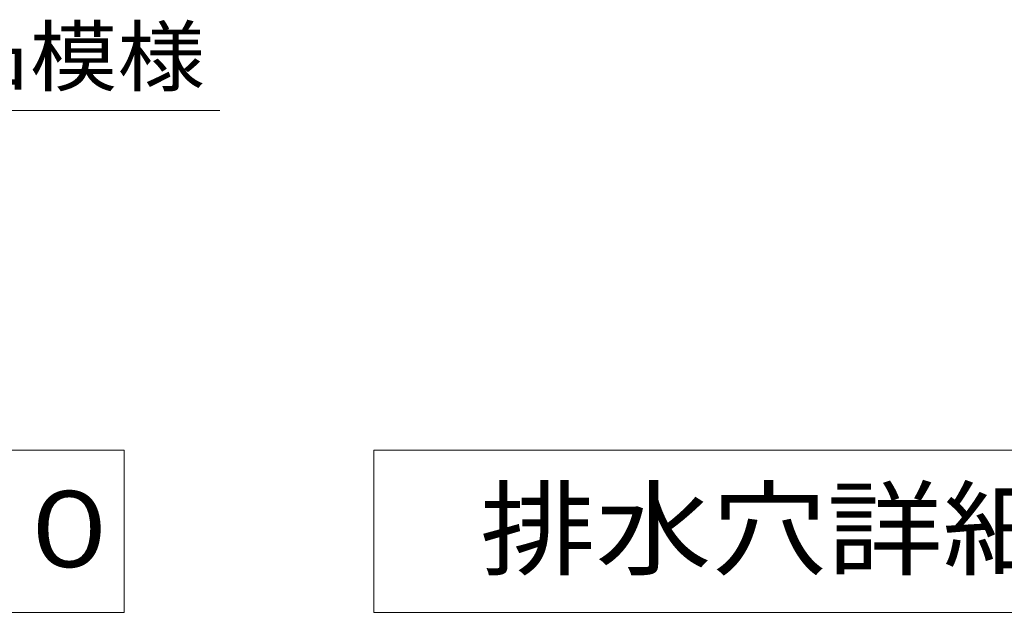
# Model space of a CAD drawing. Units: millimetres. Extents: x -1792 to 1930, y -1377 to 1184.
# Drawn here: x 245 to 639, y 219 to 456 of the extents above; entities that cross this region are included whole.
import ezdxf

# ---------------------------------------------------------------- set-up
doc = ezdxf.new("R2010")
doc.units = ezdxf.units.MM
doc.header["$LTSCALE"] = 10
doc.layers.add('C-5', color=7, linetype='Continuous')
doc.styles.add('ＭＳ ゴシック', font='txt', dxfattribs={"height": 1})

msp = doc.modelspace()

# ---------------------------------------------------------------- linework, layer by layer
at = {"layer": 'C-5', "color": 7, "linetype": 'Continuous', "lineweight": 9}
for p, q in [((325.29, 419.67), (168.53, 419.67)), ((-288, 283.55), (287, 283.55)), ((287, 283.55), (287, 218.55)), ((387, 218.55), (387, 283.55)), ((387, 283.55), (962, 283.55)), ((287, 218.55), (-288, 218.55)), ((962, 218.55), (387, 218.55))]:
    msp.add_line(p, q, dxfattribs=at)

# ---------------------------------------------------------------- texts
at = {"layer": 'C-5', "color": 7, "linetype": 'Continuous', "lineweight": 9, "style": 'ＭＳ ゴシック', "width": 1.125}
msp.add_text('凹凸模様', height=22.86, rotation=359.9999, dxfattribs=at).set_placement((179.01, 429.91))
at = {"layer": 'C-5', "color": 2, "linetype": 'Continuous', "lineweight": 9, "style": 'ＭＳ ゴシック'}
for s, width, p in [('平面詳細図\u3000Ｓ＝１：１０', 1.114583, (-268, 236.69)), ('排水穴詳細\u3000Ｓ＝１：２', 1.113636, (429.5, 236.69))]:
    msp.add_text(s, height=30.48, dxfattribs=dict(at, width=width)).set_placement(p)

doc.saveas('drawing.dxf')
